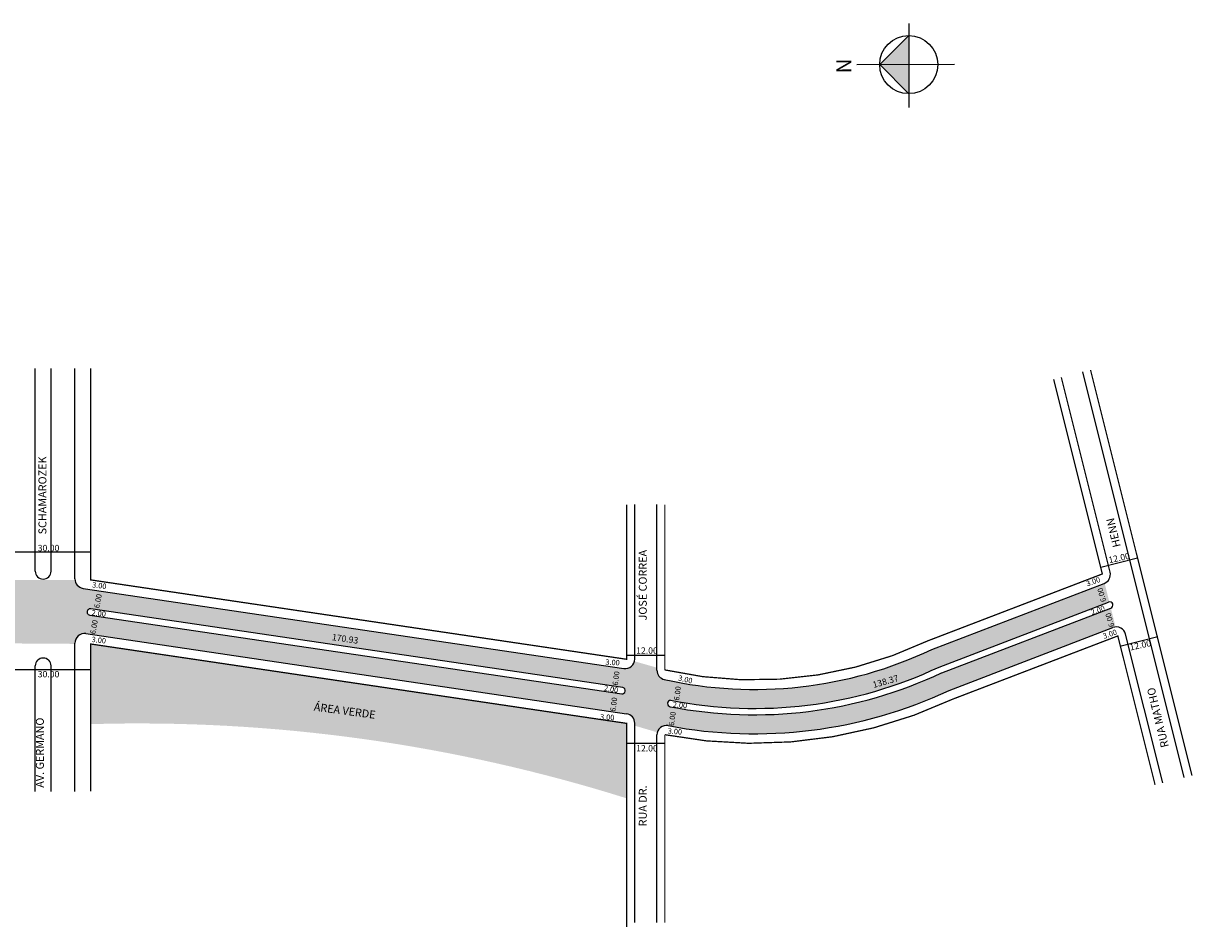
# Model space of a CAD drawing. Extents: x 69 to 946, y 17 to 613.
# Drawn here: x 578 to 946, y 328 to 613 of the extents above; entities that cross this region are included whole.
import ezdxf

# ---------------------------------------------------------------- set-up
doc = ezdxf.new("R2010")
doc.units = 0
doc.header["$MEASUREMENT"] = 0
doc.layers.get('0').update_dxf_attribs({"linetype": 'CONTINUOUS'})
doc.styles.get("Standard").update_dxf_attribs({"font": 'ARIAL.TTF'})

msp = doc.modelspace()

# ---------------------------------------------------------------- hatches: boundary and pattern name
at = {"linetype": 'ByBlock'}
for points in [[(856.85, 609.38), (856.86, 600.22), (847.7, 600.21)], [(847.7, 600.21), (856.87, 591.05), (856.86, 600.22)]]:
    msp.add_hatch(color=7, dxfattribs=at).paths.add_polyline_path(points)
h = msp.add_hatch(color=51)
h.paths.add_polyline_path([(596.39, 434.96, -0.343864), (593.85, 437.63), (573.83, 437.63, -0.414214), (570.83, 434.63), (436.39, 434.63, -0.344849), (433.48, 436.91), (433.3, 437.63), (426, 437.63, -0.325069), (423.92, 434.78), (425.55, 428.63), (427.47, 428.63, -1), (427.47, 426.63), (426.08, 426.63), (427.67, 420.63), (427.94, 420.63, -0.344849), (430.86, 418.35), (431.03, 417.63), (438.34, 417.63, -0.414214), (441.34, 420.63), (570.83, 420.63, -0.414214), (573.83, 417.63), (573.83, 417.59), (593.83, 417.45), (593.83, 417.71, -0.457978), (597.27, 420.67), (767.86, 395.4, -0.371763), (770.42, 392.44), (770.42, 391.63), (777.54, 389.54, -0.386357), (780.98, 391.64, 0.158364), (869.61, 402.78), (921.27, 422.58, -0.072241), (922.12, 422.77), (920.62, 428.76), (867.25, 408.3, -0.159632), (781.65, 397.63, -0.841726), (781.68, 399.66, 0.160441), (866.47, 410.14), (920.13, 430.71), (918.66, 436.58), (864.11, 415.66, -0.167071), (779.77, 406.19, -0.351371), (777.42, 409.12), (777.42, 409.94), (770.34, 411.96, -0.389529), (766.98, 409.69)])
h.paths.add_polyline_path([(568.83, 426.63), (436.92, 426.63, -1), (436.92, 428.63), (568.83, 428.63, -1)], flags=16)
h.paths.add_polyline_path([(598.83, 428.53), (766.72, 403.66, -0.941956), (766.26, 401.71), (598.54, 426.55, -1)], flags=16)
h.paths.add_polyline_path([(440.77, 426.36), (446.15, 426.36), (446.15, 428.91), (440.77, 428.91)], flags=24)
h.paths.add_polyline_path([(562.43, 426.41), (567.82, 426.41), (567.82, 428.96), (562.43, 428.96)], flags=24)
h.paths.add_polyline_path([(598.55, 426.14), (603.9, 425.5), (604.2, 428.03), (598.86, 428.67)], flags=24)
h.paths.add_polyline_path([(760.13, 402.36), (765.44, 401.49), (765.85, 404.01), (760.54, 404.88)], flags=24)
h.paths.add_polyline_path([(782.03, 397.39), (787.39, 396.91), (787.62, 399.45), (782.26, 399.93)], flags=24)
h.paths.add_polyline_path([(914.4, 426), (919.47, 427.81), (918.61, 430.21), (913.54, 428.4)], flags=24)
h = msp.add_hatch()
h.set_pattern_fill('STIPPLE', color=256, scale=7, style=0)
h.set_pattern_definition([(360, (204.807, 373.862), (2e-15, 7), [0, -7]), (360, (207.047, 374.002), (2e-15, 7), [0, -7]), (360, (205.787, 375.542), (2e-15, 7), [0, -7]), (360, (207.327, 376.662), (2e-15, 7), [0, -7]), (360, (205.507, 377.082), (2e-15, 7), [0, -7]), (360, (206.067, 378.762), (2e-15, 7), [0, -7]), (360, (205.087, 380.022), (2e-15, 7), [0, -7]), (360, (207.327, 379.882), (2e-15, 7), [0, -7]), (360, (209.007, 380.162), (2e-15, 7), [0, -7]), (360, (209.847, 378.482), (2e-15, 7), [0, -7]), (360, (211.247, 378.342), (2e-15, 7), [0, -7]), (360, (211.247, 375.822), (2e-15, 7), [0, -7]), (360, (209.987, 374.982), (2e-15, 7), [0, -7]), (360, (208.027, 375.402), (2e-15, 7), [0, -7]), (360, (209.287, 376.662), (2e-15, 7), [0, -7]), (360, (208.027, 377.922), (2e-15, 7), [0, -7]), (360, (210.967, 374.002), (2e-15, 7), [0, -7])])
h.paths.add_polyline_path([(598.83, 392.12, -0.083739), (767.92, 368.7), (767.92, 392.36), (598.83, 417.41)])
h.paths.add_polyline_path([(668.89, 399.62), (695.86, 395.95), (695.18, 391), (668.22, 394.66)], flags=24)
for points in [[(788.06, 400.35), (781.71, 400.35), (781.75, 399.64, 0.011723), (788.06, 398.55)], [(781.98, 397.56), (781.98, 397.28), (783.84, 397.22, -0.00342)]]:
    msp.add_hatch(color=51).paths.add_polyline_path(points)

# ---------------------------------------------------------------- linework, layer by layer
for p, q in [((856.85, 613.24), (856.88, 586.71)), ((856.85, 609.38), (847.7, 600.21)), ((871.33, 600.23), (840.47, 600.2)), ((847.7, 600.21), (856.87, 591.05))]:
    msp.add_line(p, q, dxfattribs=at)
for p, q in [((581.33, 440.38), (581.33, 504.38)), ((586.33, 440.38), (586.33, 504.38)), ((593.83, 437.93), (593.83, 504.38)), ((943.78, 375.27), (911.79, 503.25)), ((920.37, 440.05), (905, 501.55)), ((770.42, 412.65), (770.42, 461.4)), ((777.42, 409.12), (777.42, 461.4)), ((598.83, 446.42), (568.83, 446.42)), ((917.41, 441.64), (929.05, 444.55)), ((864.11, 415.66), (918.54, 436.53)), ((596.39, 434.96), (766.98, 409.69)), ((866.47, 410.14), (919.9, 430.62)), ((867.25, 408.3), (920.62, 428.76)), ((597.27, 420.67), (767.86, 395.4)), ((869.61, 402.78), (921.27, 422.58)), ((936.99, 373.58), (925.26, 420.51)), ((593.83, 370.88), (593.83, 417.71)), ((923.84, 416.87), (935.48, 419.78)), ((767.92, 413.92), (779.92, 413.92)), ((581.33, 370.88), (581.33, 410.49)), ((586.33, 370.88), (586.33, 410.49)), ((598.83, 409.24), (568.83, 409.24)), ((770.42, 329.48), (770.42, 392.44)), ((777.42, 329.48), (777.42, 388.7)), ((767.92, 386.11), (779.92, 386.11))]:
    msp.add_line(p, q)
at = {"const_width": 0.4}
for points in [[(598.83, 504.38), (598.83, 437.63), (767.92, 412.58), (767.92, 461.4)], [(946.21, 375.88), (914.21, 503.85)], [(598.83, 370.93), (598.83, 417.41), (767.92, 392.36), (767.92, 328.12)]]:
    msp.add_lwpolyline(points, dxfattribs=at)
for points in [[(902.57, 500.94), (917.93, 439.51), (862.92, 418.42, -0.168335), (779.92, 409.23), (779.92, 461.4)], [(934.57, 372.97), (922.82, 419.96), (870.78, 400.02, -0.159057), (779.92, 388.79), (779.92, 329.48)]]:
    msp.add_lwpolyline(points, format="xyb", dxfattribs=at)
msp.add_lwpolyline([(766.31, 401.7, 0.919364), (766.72, 403.66), (598.83, 428.53, 1), (598.54, 426.55)], format="xyb", close=True)
at = {"linetype": 'ByBlock'}
msp.add_circle((856.86, 600.22), 9.16, dxfattribs=at)
for centre, radius, start, end in [((583.83, 440.38), 2.5, 180, 0), ((917.46, 439.33), 3, 290.9698, 14.0362), ((596.83, 437.93), 3, 180, 261.573), ((920.26, 429.69), 1, 290.9698, 110.9698), ((596.83, 417.71), 3, 81.573, 180), ((922.35, 419.78), 3, 14.0362, 110.9698), ((808.15, 533.61), 130.54, 257.4399, 295.3793), ((583.83, 410.49), 2.5, 0, 180), ((767.42, 412.65), 3, 261.573, 0), ((808.15, 533.61), 136.54, 258.852, 295.2813), ((780.42, 409.12), 3, 180, 257.4399), ((808.15, 533.61), 138.54, 258.967, 295.25), ((808.15, 533.61), 144.54, 259.1648, 295.1602), ((781.83, 398.63), 1.02, 94.2164, 259.3253), ((767.42, 392.44), 3, 0, 81.573), ((780.42, 388.7), 3, 79.1648, 180)]:
    msp.add_arc(centre, radius, start, end)

# ---------------------------------------------------------------- texts
for s, height, rotation, p in [('SCHAMAROZEK', 2.5, 90, (584.84, 451.99)), ('HENN', 2.5, 103.4957, (923.76, 448.25)), ('JOSÉ CORREA', 2.5, 90, (774.22, 424.83)), ('12.00', 2, 12.2871, (920.13, 442.88)), ('3.00', 1.7, 353.0996, (599.2, 435.28)), ('3.00', 1.7, 19.6647, (913.22, 435.55)), ('6.00', 1.7, 79.5782, (601.51, 428.6)), ('6.00', 1.7, 106.1432, (919.2, 430.94)), ('2.00', 1.7, 353.0996, (599.03, 426.51)), ('2.00', 1.7, 19.6647, (914.66, 426.54)), ('6.00', 1.7, 79.5782, (600.27, 420.4)), ('6.00', 1.7, 106.1432, (921.76, 423.05)), ('170.93', 2, 351.8175, (674.83, 418.65)), ('3.00', 1.7, 19.6647, (918.46, 418.99)), ('3.00', 1.7, 353.0996, (599.05, 418.06)), ('12.00', 2, 12.2871, (926.8, 415.33)), ('3.00', 1.7, 356.5333, (761.15, 410.89)), ('6.00', 1.7, 83.0118, (765.09, 404.25)), ('3.00', 1.7, 347.0467, (784.03, 405.92)), ('138.37', 2, 15.7371, (845.8, 403.52)), ('2.00', 1.7, 350.7208, (760.62, 402.71)), ('6.00', 1.7, 81.9155, (784.41, 399.47)), ('RUA MATHO', 2.5, 103.4957, (938.92, 385.08)), ('ÁREA VERDE', 2.5, 352.2703, (669.09, 396.43)), ('6.00', 1.7, 83.0118, (764.35, 395.99)), ('2.00', 1.7, 354.8443, (782.39, 397.48)), ('3.00', 1.7, 356.5333, (759.46, 393.61)), ('6.00', 1.7, 81.9155, (782.79, 391.47)), ('AV. GERMANO ', 2.5, 90, (584.05, 372.07)), ('3.00', 1.7, 355.4369, (780.79, 389.16)), ('RUA DR.', 2.5, 90, (774.22, 359.86))]:
    msp.add_text(s, height=height, rotation=rotation).set_placement(p)
for s, p in [('30.00', (582.12, 446.69)), ('12.00', (770.89, 414.34)), ('30.00', (582.12, 406.9)), ('12.00', (770.89, 383.5))]:
    msp.add_text(s, height=2).set_placement(p)
at = {"linetype": 'ByBlock', "insert": (838.74, 602.1), "char_height": 4.6737, "width": 25.0754, "attachment_point": 1, "rotation": 270.0673}
msp.add_mtext('{\\fArial|b1|i0|c0|p34;N}', dxfattribs=at)

doc.saveas('drawing.dxf')
